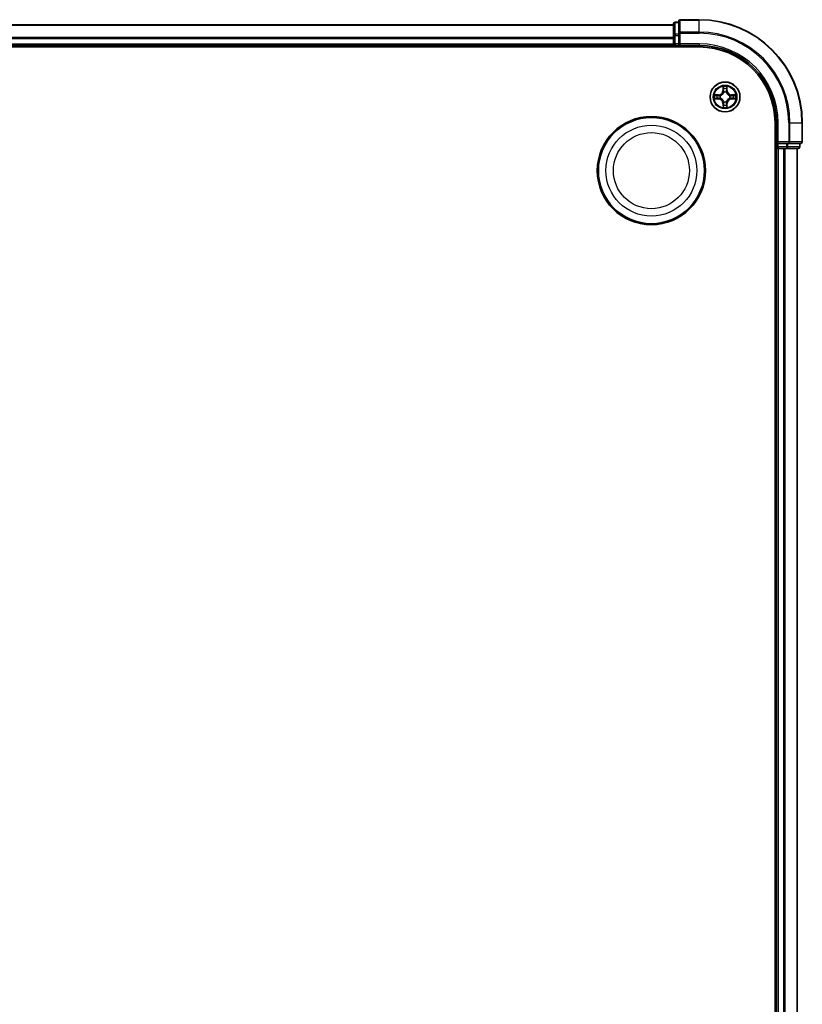
# Model space of a CAD drawing. Units: millimetres. Extents: x 10 to 9313, y 5 to 2113.
# Drawn here: x 2847 to 2999, y 1280 to 1471 of the extents above; entities that cross this region are included whole.
import ezdxf

# ---------------------------------------------------------------- set-up
doc = ezdxf.new("R2010")
doc.units = ezdxf.units.MM
doc.header["$LTSCALE"] = 0.666667
doc.layers.add('Visible (ISO)', color=7, linetype='Continuous', lineweight=35)
doc.layers.add('Visible Narrow (ISO)', color=7, linetype='Continuous', lineweight=25)

msp = doc.modelspace()

# ---------------------------------------------------------------- linework, layer by layer
at = {"layer": 'Visible (ISO)'}
for p, q in [((2523.95829, 1469.84583), (2973.95829, 1469.84583)), ((2973.95829, 1470.04583), (2973.95829, 1467.80446)), ((2974.95829, 1470.34583), (2974.25829, 1470.34583)), ((2974.95829, 1470.54583), (2974.95829, 1468.20532)), ((2978.95829, 1470.84583), (2975.25829, 1470.84583)), ((2974.95829, 1468.20532), (2974.95829, 1467.80446)), ((2973.95829, 1467.80446), (2973.95829, 1467.42892)), ((2973.95829, 1467.20532), (2973.95829, 1467.42892)), ((2973.95829, 1467.20532), (2973.95829, 1466.14583)), ((2973.95829, 1465.84583), (2973.95829, 1466.14583)), ((2974.95829, 1466.14583), (2974.95829, 1467.80446)), ((2974.95829, 1465.84583), (2975.25829, 1466.14583)), ((2974.95829, 1466.14583), (2974.95829, 1465.84583)), ((2518.95829, 1465.54583), (2978.95829, 1465.54583)), ((2523.95829, 1465.84583), (2973.95829, 1465.84583)), ((2973.95829, 1465.84583), (2973.95829, 1465.54583)), ((2974.25829, 1465.84583), (2974.95829, 1465.84583)), ((2974.95829, 1465.84583), (2978.95829, 1465.84583)), ((2993.65829, 1450.84583), (2993.65829, 1060.84583)), ((2993.95829, 1450.84583), (2993.95829, 1446.84583)), ((2998.95829, 1447.14583), (2998.95829, 1450.84583)), ((2994.25829, 1447.14583), (2993.95829, 1446.84583)), ((2993.95829, 1446.84583), (2993.95829, 1446.14583)), ((2993.95829, 1446.84583), (2994.25829, 1446.84583)), ((2995.91692, 1446.84583), (2994.25829, 1446.84583)), ((2995.91692, 1446.84583), (2996.31778, 1446.84583)), ((2996.31778, 1446.84583), (2998.65829, 1446.84583)), ((2998.45829, 1446.14583), (2998.45829, 1446.84583)), ((2993.65829, 1445.84583), (2993.95829, 1445.84583)), ((2993.95829, 1445.84583), (2993.95829, 1065.84583)), ((2994.25829, 1445.84583), (2993.95829, 1445.84583)), ((2994.25829, 1445.84583), (2995.31778, 1445.84583)), ((2995.54138, 1445.84583), (2995.31778, 1445.84583)), ((2995.54138, 1445.84583), (2995.91692, 1445.84583)), ((2995.91692, 1445.84583), (2998.15829, 1445.84583)), ((2997.95829, 1445.84583), (2997.95829, 1065.84583))]:
    msp.add_line(p, q, dxfattribs=at)
for centre, radius in [((2983.95829, 1455.84583), 2.9), ((2969.65829, 1441.54583), 10.5), ((2969.65829, 1441.54583), 10.3)]:
    msp.add_circle(centre, radius, dxfattribs=at)
for centre, radius, start, end in [((2974.25829, 1470.04583), 0.3, 90, 180), ((2975.25829, 1470.54583), 0.3, 90, 180), ((2978.95829, 1450.84583), 20, 0, 90), ((2974.25829, 1466.14583), 0.3, 180, 270), ((2978.95829, 1450.84583), 15, 0, 90), ((2978.95829, 1450.84583), 14.7, 0, 90), ((2983.95829, 1455.84583), 1.2295, 102.9365953, 102.9383956), ((2983.95829, 1455.84583), 1.2295, 100.8127167, 100.8132665), ((2983.95829, 1455.84583), 1.2295, 79.1867335, 79.1872833), ((2983.95829, 1455.84583), 1.2295, 77.0616044, 77.0634047), ((2983.95829, 1455.84583), 1.2295, 169.1867335, 169.1872833), ((2983.95829, 1455.84583), 1.2295, 190.8127167, 190.8132665), ((2983.95829, 1455.84583), 1.2295, 167.0616044, 167.0634047), ((2983.95829, 1455.84583), 1.2295, 192.9365953, 192.9383956), ((2983.95829, 1455.84583), 1.2295, 257.0616044, 257.0634047), ((2983.95829, 1455.84583), 1.2295, 259.1867335, 259.1872833), ((2983.95829, 1455.84583), 1.2295, 280.8127167, 280.8132665), ((2983.95829, 1455.84583), 1.2295, 282.9365953, 282.9383956), ((2983.95829, 1455.84583), 1.2295, 12.9365953, 12.9383956), ((2983.95829, 1455.84583), 1.2295, 347.0616044, 347.0634047), ((2983.95829, 1455.84583), 1.2295, 10.8127167, 10.8132665), ((2983.95829, 1455.84583), 1.2295, 349.1867335, 349.1872833), ((2998.65829, 1447.14583), 0.3, 270, 0), ((2994.25829, 1446.14583), 0.3, 180, 270), ((2998.15829, 1446.14583), 0.3, 270, 0)]:
    msp.add_arc(centre, radius, start, end, dxfattribs=at)
for points, knots in [([(2983.65775, 1457.60454), (2983.65571, 1457.6859), (2983.60973, 1457.7771), (2983.56871, 1457.86668), (2983.56828, 1457.86762), (2983.56784, 1457.86855)], [0, 0, 0, 0, 0.03205597372, 0.03205597372, 0.03239430317, 0.03239430317, 0.03239430317, 0.03239430317]), ([(2983.56784, 1457.86855), (2983.56806, 1457.86752), (2983.56828, 1457.8665), (2983.57045, 1457.85608), (2983.57243, 1457.84667), (2983.57441, 1457.83725)], [-0.032394303167, -0.032394303167, -0.032394303167, -0.032394303167, -0.032055973721, -0.032055973721, -0.028972758337, -0.028972758337, -0.028972758337, -0.028972758337]), ([(2984.34874, 1457.86855), (2984.3483, 1457.86762), (2984.34787, 1457.86668), (2984.34713, 1457.86508), (2984.34683, 1457.86441), (2984.34652, 1457.86374)], [-0.0003383294466, -0.0003383294466, -0.0003383294466, -0.0003383294466, 0, 0, 0.0002415179139, 0.0002415179139, 0.0002415179139, 0.0002415179139]), ([(2984.34765, 1457.86336), (2984.34779, 1457.86406), (2984.34794, 1457.86476), (2984.3483, 1457.8665), (2984.34852, 1457.86752), (2984.34874, 1457.86855)], [-0.0002305990761, -0.0002305990761, -0.0002305990761, -0.0002305990761, 0, 0, 0.0003383294466, 0.0003383294466, 0.0003383294466, 0.0003383294466]), ([(2981.94076, 1456.23519), (2981.94006, 1456.23533), (2981.93936, 1456.23548), (2981.93762, 1456.23584), (2981.93659, 1456.23606), (2981.93557, 1456.23628)], [-0.0002305990761, -0.0002305990761, -0.0002305990761, -0.0002305990761, 0, 0, 0.0003383294466, 0.0003383294466, 0.0003383294466, 0.0003383294466]), ([(2981.93557, 1456.23628), (2981.9365, 1456.23584), (2981.93744, 1456.23541), (2981.93904, 1456.23467), (2981.93971, 1456.23437), (2981.94038, 1456.23406)], [-0.0003383294466, -0.0003383294466, -0.0003383294466, -0.0003383294466, 0, 0, 0.000241517914, 0.000241517914, 0.000241517914, 0.000241517914]), ([(2982.19958, 1455.54529), (2982.11822, 1455.54325), (2982.02702, 1455.49727), (2981.93744, 1455.45625), (2981.9365, 1455.45582), (2981.93557, 1455.45538)], [0, 0, 0, 0, 0.03205597372, 0.03205597372, 0.03239430317, 0.03239430317, 0.03239430317, 0.03239430317]), ([(2981.93557, 1455.45538), (2981.93659, 1455.4556), (2981.93762, 1455.45582), (2981.94804, 1455.45799), (2981.95745, 1455.45997), (2981.96687, 1455.46195)], [-0.032394303167, -0.032394303167, -0.032394303167, -0.032394303167, -0.032055973721, -0.032055973721, -0.028972758337, -0.028972758337, -0.028972758337, -0.028972758337]), ([(2985.717, 1456.14637), (2985.79836, 1456.14841), (2985.88956, 1456.19439), (2985.97914, 1456.23541), (2985.98008, 1456.23584), (2985.98101, 1456.23628)], [0, 0, 0, 0, 0.03205597372, 0.03205597372, 0.03239430317, 0.03239430317, 0.03239430317, 0.03239430317]), ([(2985.98101, 1456.23628), (2985.97998, 1456.23606), (2985.97895, 1456.23584), (2985.96854, 1456.23367), (2985.95913, 1456.23169), (2985.9497, 1456.22971)], [-0.032394303167, -0.032394303167, -0.032394303167, -0.032394303167, -0.032055973721, -0.032055973721, -0.028972758337, -0.028972758337, -0.028972758337, -0.028972758337]), ([(2985.97582, 1455.45647), (2985.97652, 1455.45633), (2985.97722, 1455.45618), (2985.97895, 1455.45582), (2985.97998, 1455.4556), (2985.98101, 1455.45538)], [-0.0002305990761, -0.0002305990761, -0.0002305990761, -0.0002305990761, 0, 0, 0.0003383294466, 0.0003383294466, 0.0003383294466, 0.0003383294466]), ([(2985.98101, 1455.45538), (2985.98008, 1455.45582), (2985.97914, 1455.45625), (2985.97754, 1455.45699), (2985.97687, 1455.45729), (2985.9762, 1455.4576)], [-0.0003383294466, -0.0003383294466, -0.0003383294466, -0.0003383294466, 0, 0, 0.000241517914, 0.000241517914, 0.000241517914, 0.000241517914]), ([(2983.56893, 1453.8283), (2983.56879, 1453.8276), (2983.56864, 1453.8269), (2983.56828, 1453.82516), (2983.56806, 1453.82414), (2983.56784, 1453.82311)], [-0.0002305990761, -0.0002305990761, -0.0002305990761, -0.0002305990761, 0, 0, 0.0003383294466, 0.0003383294466, 0.0003383294466, 0.0003383294466]), ([(2983.56784, 1453.82311), (2983.56828, 1453.82404), (2983.56871, 1453.82498), (2983.56944, 1453.82658), (2983.56975, 1453.82725), (2983.57006, 1453.82792)], [-0.0003383294466, -0.0003383294466, -0.0003383294466, -0.0003383294466, 0, 0, 0.0002415179139, 0.0002415179139, 0.0002415179139, 0.0002415179139]), ([(2984.25883, 1454.08712), (2984.26087, 1454.00576), (2984.30685, 1453.91456), (2984.34787, 1453.82498), (2984.3483, 1453.82404), (2984.34874, 1453.82311)], [0, 0, 0, 0, 0.03205597372, 0.03205597372, 0.03239430317, 0.03239430317, 0.03239430317, 0.03239430317]), ([(2984.34874, 1453.82311), (2984.34852, 1453.82414), (2984.3483, 1453.82516), (2984.34613, 1453.83558), (2984.34415, 1453.84499), (2984.34217, 1453.85441)], [-0.032394303167, -0.032394303167, -0.032394303167, -0.032394303167, -0.032055973721, -0.032055973721, -0.028972758337, -0.028972758337, -0.028972758337, -0.028972758337])]:
    msp.add_open_spline(points, degree=3, knots=knots, dxfattribs=at)
for points in [[(2983.57441, 1457.83725), (2983.59302, 1457.74868), (2983.61168, 1457.65886), (2983.61259, 1457.57822)], [(2981.96687, 1455.46195), (2982.05544, 1455.48056), (2982.14526, 1455.49922), (2982.2259, 1455.50013)], [(2985.9497, 1456.22971), (2985.86114, 1456.2111), (2985.77132, 1456.19244), (2985.69067, 1456.19153)], [(2984.34217, 1453.85441), (2984.32356, 1453.94298), (2984.3049, 1454.0328), (2984.30399, 1454.11344)]]:
    msp.add_open_spline(points, degree=3, dxfattribs=at)
at = {"layer": 'Visible Narrow (ISO)'}
for p, q in [((2523.95829, 1469.7763), (2973.95829, 1469.7763)), ((2974.25829, 1470.34583), (2974.25829, 1470.2763)), ((2974.25829, 1468.03493), (2974.25829, 1470.2763)), ((2974.25829, 1470.2763), (2974.95829, 1470.2763)), ((2975.25829, 1470.84583), (2975.25829, 1470.7763)), ((2975.25829, 1468.43578), (2975.25829, 1470.7763)), ((2975.25829, 1470.7763), (2978.95829, 1470.7763)), ((2978.95829, 1470.7763), (2978.95829, 1470.84583)), ((2978.95829, 1468.43578), (2978.95829, 1470.7763)), ((2974.25829, 1468.03493), (2974.25829, 1467.80446)), ((2974.95829, 1468.03493), (2974.25829, 1468.03493)), ((2974.95829, 1468.20532), (2975.25829, 1468.20532)), ((2975.25829, 1468.43578), (2975.25829, 1468.20532)), ((2978.95829, 1468.43578), (2975.25829, 1468.43578)), ((2975.25829, 1466.14583), (2975.25829, 1468.20532)), ((2975.25829, 1468.20532), (2978.95829, 1468.20532)), ((2978.95829, 1468.43578), (2978.95829, 1468.20532)), ((2523.95829, 1467.43578), (2973.95829, 1467.43578)), ((2523.95829, 1467.20532), (2973.95829, 1467.20532)), ((2523.95829, 1466.14583), (2973.95829, 1466.14583)), ((2973.95829, 1467.80446), (2974.25829, 1467.80446)), ((2973.95829, 1466.14583), (2974.25829, 1466.14583)), ((2974.25829, 1466.14583), (2974.25829, 1467.80446)), ((2974.25829, 1467.80446), (2974.95829, 1467.80446)), ((2974.25829, 1466.14583), (2974.25829, 1465.84583)), ((2974.95829, 1466.14583), (2974.25829, 1466.14583)), ((2978.95829, 1466.14583), (2975.25829, 1466.14583)), ((2978.95829, 1466.14583), (2978.95829, 1465.84583)), ((2974.25829, 1465.54583), (2974.25829, 1465.84583)), ((2983.56784, 1457.86855), (2983.55424, 1457.08903)), ((2983.60404, 1457.08816), (2983.55424, 1457.08903)), ((2983.60404, 1457.08816), (2983.61259, 1457.57822)), ((2983.60404, 1457.08816), (2983.67667, 1457.08689)), ((2983.62803, 1457.38879), (2983.67667, 1457.08689)), ((2983.71719, 1456.76212), (2983.71176, 1456.78274)), ((2984.20482, 1456.78274), (2984.19939, 1456.76212)), ((2984.23991, 1457.08689), (2984.28855, 1457.38879)), ((2984.31254, 1457.08816), (2984.23991, 1457.08689)), ((2984.30399, 1457.57822), (2984.31254, 1457.08816)), ((2984.31254, 1457.08816), (2984.36234, 1457.08903)), ((2984.36234, 1457.08903), (2984.34874, 1457.86855)), ((2982.71509, 1456.24988), (2981.93557, 1456.23628)), ((2981.93557, 1455.45538), (2982.71509, 1455.44178)), ((2982.2259, 1456.19153), (2982.71596, 1456.20008)), ((2982.71596, 1455.49158), (2982.2259, 1455.50013)), ((2982.71723, 1456.12745), (2982.41533, 1456.17609)), ((2982.41533, 1455.51557), (2982.71723, 1455.56421)), ((2982.71596, 1456.20008), (2982.71509, 1456.24988)), ((2982.71596, 1455.49158), (2982.71509, 1455.44178)), ((2982.71596, 1456.20008), (2982.71723, 1456.12745)), ((2982.71596, 1455.49158), (2982.71723, 1455.56421)), ((2983.02138, 1456.09236), (2983.042, 1456.08693)), ((2983.042, 1455.60473), (2983.02138, 1455.5993)), ((2983.60404, 1454.6035), (2983.55424, 1454.60263)), ((2983.55424, 1454.60263), (2983.56784, 1453.82311)), ((2983.60404, 1454.6035), (2983.67667, 1454.60477)), ((2983.61259, 1454.11344), (2983.60404, 1454.6035)), ((2983.67667, 1454.60477), (2983.62803, 1454.30287)), ((2983.71176, 1454.90892), (2983.71719, 1454.92954)), ((2984.19939, 1454.92954), (2984.20482, 1454.90892)), ((2984.28855, 1454.30287), (2984.23991, 1454.60477)), ((2984.31254, 1454.6035), (2984.23991, 1454.60477)), ((2984.31254, 1454.6035), (2984.30399, 1454.11344)), ((2984.31254, 1454.6035), (2984.36234, 1454.60263)), ((2984.34874, 1453.82311), (2984.36234, 1454.60263)), ((2984.87458, 1456.08693), (2984.8952, 1456.09236)), ((2984.8952, 1455.5993), (2984.87458, 1455.60473)), ((2985.20062, 1456.20008), (2985.19935, 1456.12745)), ((2985.50125, 1456.17609), (2985.19935, 1456.12745)), ((2985.19935, 1455.56421), (2985.50125, 1455.51557)), ((2985.20062, 1455.49158), (2985.19935, 1455.56421)), ((2985.20062, 1456.20008), (2985.20149, 1456.24988)), ((2985.20062, 1456.20008), (2985.69067, 1456.19153)), ((2985.69067, 1455.50013), (2985.20062, 1455.49158)), ((2985.20062, 1455.49158), (2985.20149, 1455.44178)), ((2985.98101, 1456.23628), (2985.20149, 1456.24988)), ((2985.20149, 1455.44178), (2985.98101, 1455.45538)), ((2994.25829, 1450.84583), (2993.95829, 1450.84583)), ((2994.25829, 1447.14583), (2994.25829, 1450.84583)), ((2996.31778, 1450.84583), (2996.31778, 1447.14583)), ((2996.54824, 1450.84583), (2996.31778, 1450.84583)), ((2996.54824, 1447.14583), (2996.54824, 1450.84583)), ((2996.54824, 1450.84583), (2998.88876, 1450.84583)), ((2998.88876, 1450.84583), (2998.88876, 1447.14583)), ((2998.88876, 1450.84583), (2998.95829, 1450.84583)), ((2996.31778, 1447.14583), (2994.25829, 1447.14583)), ((2994.25829, 1446.14583), (2994.25829, 1446.84583)), ((2995.91692, 1446.84583), (2995.91692, 1446.14583)), ((2996.14739, 1446.14583), (2996.14739, 1446.84583)), ((2996.31778, 1447.14583), (2996.31778, 1446.84583)), ((2996.31778, 1447.14583), (2996.54824, 1447.14583)), ((2998.88876, 1447.14583), (2996.54824, 1447.14583)), ((2998.38876, 1446.84583), (2998.38876, 1446.14583)), ((2998.88876, 1447.14583), (2998.95829, 1447.14583)), ((2993.95829, 1446.14583), (2993.65829, 1446.14583)), ((2993.95829, 1446.14583), (2994.25829, 1446.14583)), ((2994.25829, 1446.14583), (2994.25829, 1445.84583)), ((2995.91692, 1446.14583), (2994.25829, 1446.14583)), ((2994.25829, 1445.84583), (2994.25829, 1065.84583)), ((2995.31778, 1445.84583), (2995.31778, 1065.84583)), ((2995.54824, 1445.84583), (2995.54824, 1065.84583)), ((2995.91692, 1446.14583), (2995.91692, 1445.84583)), ((2995.91692, 1446.14583), (2996.14739, 1446.14583)), ((2998.38876, 1446.14583), (2996.14739, 1446.14583)), ((2997.88876, 1445.84583), (2997.88876, 1065.84583)), ((2998.38876, 1446.14583), (2998.45829, 1446.14583))]:
    msp.add_line(p, q, dxfattribs=at)
for centre, radius in [((2983.95829, 1455.84583), 2.86769), ((2983.95829, 1455.84583), 2.30915), ((2983.95829, 1455.84583), 2.14146), ((2969.65829, 1441.54583), 8.82069), ((2969.65829, 1441.54583), 7.38395)]:
    msp.add_circle(centre, radius, dxfattribs=at)
for centre, radius, start, end in [((2978.95829, 1450.84583), 19.93047, 0, 90), ((2978.95829, 1450.84583), 17.58995, 0, 90), ((2978.95829, 1450.84583), 17.35949, 0, 90), ((2978.95829, 1450.84583), 15.3, 0, 90), ((2982.70018, 1457.10394), 0.85418, 271, 359), ((2982.70018, 1457.10394), 0.90399, 271, 359), ((2983.95829, 1455.84583), 2.06006, 79.0745817, 100.9254183), ((2983.95829, 1455.84583), 1.61218, 79.6924792, 100.3075208), ((2983.95829, 1455.84583), 0.9688, 75.2580441, 104.7419559), ((2983.95829, 1455.84583), 0.94748, 75.2580441, 104.7419559), ((2985.2164, 1457.10394), 0.90399, 181, 269), ((2985.2164, 1457.10394), 0.85418, 181, 269), ((2983.95829, 1455.84583), 2.06006, 169.0745817, 190.9254183), ((2983.95829, 1455.84583), 1.61218, 169.6924792, 190.3075208), ((2982.70018, 1454.58772), 0.85418, 1, 89), ((2982.70018, 1454.58772), 0.90399, 1, 89), ((2983.95829, 1455.84583), 0.9688, 165.2580441, 194.7419559), ((2983.95829, 1455.84583), 0.94748, 165.2580441, 194.7419559), ((2983.95829, 1455.84583), 0.9688, 255.2580441, 284.7419559), ((2983.95829, 1455.84583), 0.94748, 255.2580441, 284.7419559), ((2985.2164, 1454.58772), 0.90399, 91, 179), ((2985.2164, 1454.58772), 0.85418, 91, 179), ((2983.95829, 1455.84583), 0.94748, 345.2580441, 14.7419559), ((2983.95829, 1455.84583), 0.9688, 345.2580441, 14.7419559), ((2983.95829, 1455.84583), 1.61218, 349.6924792, 10.3075208), ((2983.95829, 1455.84583), 2.06006, 349.0745817, 10.9254183), ((2983.95829, 1455.84583), 2.06006, 259.0745817, 280.9254183), ((2983.95829, 1455.84583), 1.61218, 259.6924792, 280.3075208)]:
    msp.add_arc(centre, radius, start, end, dxfattribs=at)
for centre, major_axis, ratio, start_param, end_param in [((2974.25829, 1470.04583), (-0.3, 0), 0.76822128, 4.71238898, 6.283185307), ((2975.25829, 1470.54583), (-0.3, 0), 0.76822128, 4.71238898, 6.283185307), ((2974.25829, 1467.80446), (-0.3, 0), 0.76822128, 4.71238898, 6.283185307), ((2975.25829, 1468.20532), (-0.3, 0), 0.76822128, 4.71238898, 6.283185307), ((2983.66239, 1457.57735), (-0.04996, -0.002), 0.548506655, 4.783578405, 6.178760573), ((2983.64746, 1457.7787), (-0.00194, -0.4402), 0.086733588, 5.18564759, 5.800903467), ((2983.67783, 1457.38792), (-0.04936, -0.00795), 0.895740182, 4.730442692, 6.085865813), ((2983.72316, 1456.73942), (-0.04917, 0.00905), 0.876846415, 5.103283132, 6.100893958), ((2983.72316, 1456.73942), (-0.04772, 0.01491), 0.410701226, 4.964497834, 6.187449516), ((2983.72647, 1457.08602), (-0.04936, -0.00795), 0.895720538, 4.734837657, 6.085883608), ((2984.1901, 1457.08602), (0.04936, -0.00795), 0.895720538, 0.197301699, 1.54834765), ((2984.19342, 1456.73942), (0.04772, 0.01491), 0.410701227, 0.095735791, 1.318687473), ((2984.19342, 1456.73942), (0.04917, 0.00905), 0.876846413, 0.18229136, 1.179902188), ((2984.23874, 1457.38792), (0.04936, -0.00795), 0.895740182, 0.197319494, 1.552742616), ((2984.25418, 1457.57735), (0.04996, -0.002), 0.548506655, 0.104424734, 1.499606902), ((2984.26912, 1457.7787), (-0.00194, 0.4402), 0.086733588, 3.623874494, 4.239130371), ((2982.22677, 1456.14172), (0.002, 0.04996), 0.548506655, 0.104424734, 1.499606902), ((2982.22677, 1455.54994), (0.002, -0.04996), 0.548506655, 4.783578405, 6.178760573), ((2982.02541, 1456.15666), (-0.4402, -0.00194), 0.086733588, 3.623874494, 4.239130371), ((2982.02541, 1455.535), (-0.4402, 0.00194), 0.086733588, 2.044054937, 2.659310813), ((2982.4162, 1456.12628), (0.00795, 0.04936), 0.895740182, 0.197319494, 1.552742616), ((2982.4162, 1455.56538), (0.00795, -0.04936), 0.895740182, 4.730442692, 6.085865813), ((2982.7181, 1456.07765), (0.00795, 0.04936), 0.895720538, 0.197301699, 1.54834765), ((2982.7181, 1455.61401), (0.00795, -0.04936), 0.895720538, 4.734837657, 6.085883608), ((2983.0647, 1456.08096), (-0.00905, 0.04917), 0.876846413, 0.18229136, 1.179902188), ((2983.0647, 1455.6107), (-0.00905, -0.04917), 0.876846415, 5.103283132, 6.100893958), ((2983.0647, 1456.08096), (-0.01491, 0.04772), 0.410701227, 0.095735791, 1.318687473), ((2983.0647, 1455.6107), (-0.01491, -0.04772), 0.410701226, 4.964497834, 6.187449516), ((2983.72316, 1454.95224), (-0.04917, -0.00905), 0.876846413, 0.18229136, 1.179902188), ((2983.72316, 1454.95224), (-0.04772, -0.01491), 0.410701227, 0.095735791, 1.318687473), ((2983.72647, 1454.60564), (-0.04936, 0.00795), 0.895720538, 0.197301699, 1.54834765), ((2984.1901, 1454.60564), (0.04936, 0.00795), 0.895720538, 4.734837657, 6.085883608), ((2984.19342, 1454.95224), (0.04772, -0.01491), 0.410701226, 4.964497834, 6.187449516), ((2984.19342, 1454.95224), (0.04917, -0.00905), 0.876846415, 5.103283132, 6.100893958), ((2984.85188, 1456.08096), (0.00905, 0.04917), 0.876846415, 5.103283132, 6.100893958), ((2984.85188, 1456.08096), (0.01491, 0.04772), 0.410701226, 4.964497834, 6.187449516), ((2984.85188, 1455.6107), (0.01491, -0.04772), 0.410701227, 0.095735791, 1.318687473), ((2984.85188, 1455.6107), (0.00905, -0.04917), 0.876846413, 0.18229136, 1.179902188), ((2985.19848, 1456.07765), (-0.00795, 0.04936), 0.895720538, 4.734837657, 6.085883608), ((2985.19848, 1455.61401), (-0.00795, -0.04936), 0.895720538, 0.197301699, 1.54834765), ((2985.89116, 1456.15666), (-0.4402, 0.00194), 0.086733588, 5.18564759, 5.800903467), ((2985.50038, 1456.12628), (-0.00795, 0.04936), 0.895740182, 4.730442692, 6.085865813), ((2985.50038, 1455.56538), (-0.00795, -0.04936), 0.895740182, 0.197319494, 1.552742616), ((2985.89116, 1455.535), (-0.4402, -0.00194), 0.086733588, 0.48228184, 1.097537717), ((2985.68981, 1456.14172), (-0.002, 0.04996), 0.548506655, 4.783578405, 6.178760573), ((2985.68981, 1455.54994), (-0.002, -0.04996), 0.548506655, 0.104424734, 1.499606902), ((2983.64746, 1453.91296), (-0.00194, 0.4402), 0.086733588, 0.48228184, 1.097537717), ((2983.66239, 1454.11431), (-0.04996, 0.002), 0.548506655, 0.104424734, 1.499606902), ((2983.67783, 1454.30374), (-0.04936, 0.00795), 0.895740182, 0.197319494, 1.552742616), ((2984.23874, 1454.30374), (0.04936, 0.00795), 0.895740182, 4.730442692, 6.085865813), ((2984.25418, 1454.11431), (0.04996, 0.002), 0.548506655, 4.783578405, 6.178760573), ((2984.26912, 1453.91296), (-0.00194, -0.4402), 0.086733588, 2.044054937, 2.659310813), ((2996.31778, 1447.14583), (0, -0.3), 0.76822128, 0, 1.570796327), ((2998.65829, 1447.14583), (0, -0.3), 0.76822128, 0, 1.570796327), ((2995.91692, 1446.14583), (0, -0.3), 0.76822128, 0, 1.570796327), ((2998.15829, 1446.14583), (0, -0.3), 0.76822128, 0, 1.570796327)]:
    msp.add_ellipse(centre, major_axis=major_axis, ratio=ratio, start_param=start_param, end_param=end_param, dxfattribs=at)
for points, knots in [([(2983.042, 1456.08693), (2983.12602, 1456.11424), (2983.29178, 1456.19125), (2983.50307, 1456.37473), (2983.64304, 1456.57482), (2983.6967, 1456.6991), (2983.71719, 1456.76212)], [-0.1748660129, -0.1748660129, -0.1748660129, -0.1748660129, -0.1459953088, -0.1171246048, -0.0954715768, -0.0738185488, -0.0738185488, -0.0738185488, -0.0738185488]), ([(2983.67624, 1456.75614), (2983.65763, 1456.69619), (2983.60874, 1456.57808), (2983.48155, 1456.39024), (2983.28553, 1456.22264), (2983.12792, 1456.15269), (2983.04798, 1456.12788)], [0.0738185488, 0.0738185488, 0.0738185488, 0.0738185488, 0.0954715768, 0.1171246048, 0.1459953088, 0.1748660129, 0.1748660129, 0.1748660129, 0.1748660129]), ([(2984.19939, 1456.76212), (2984.2267, 1456.6781), (2984.30371, 1456.51234), (2984.48719, 1456.30105), (2984.68728, 1456.16108), (2984.81156, 1456.10741), (2984.87458, 1456.08693)], [-0.1748660129, -0.1748660129, -0.1748660129, -0.1748660129, -0.1459953088, -0.1171246048, -0.0954715768, -0.0738185488, -0.0738185488, -0.0738185488, -0.0738185488]), ([(2984.8686, 1456.12788), (2984.80865, 1456.14649), (2984.69054, 1456.19538), (2984.5027, 1456.32257), (2984.3351, 1456.51859), (2984.26515, 1456.6762), (2984.24034, 1456.75614)], [0.0738185488, 0.0738185488, 0.0738185488, 0.0738185488, 0.0954715768, 0.1171246048, 0.1459953088, 0.1748660129, 0.1748660129, 0.1748660129, 0.1748660129]), ([(2983.71719, 1454.92954), (2983.68988, 1455.01356), (2983.61287, 1455.17932), (2983.42939, 1455.39061), (2983.2293, 1455.53058), (2983.10502, 1455.58425), (2983.042, 1455.60473)], [-0.1748660129, -0.1748660129, -0.1748660129, -0.1748660129, -0.1459953088, -0.1171246048, -0.0954715768, -0.0738185488, -0.0738185488, -0.0738185488, -0.0738185488]), ([(2983.04798, 1455.56378), (2983.10793, 1455.54517), (2983.22604, 1455.49628), (2983.41388, 1455.36909), (2983.58148, 1455.17307), (2983.65142, 1455.01546), (2983.67624, 1454.93552)], [0.0738185488, 0.0738185488, 0.0738185488, 0.0738185488, 0.0954715768, 0.1171246048, 0.1459953088, 0.1748660129, 0.1748660129, 0.1748660129, 0.1748660129]), ([(2984.87458, 1455.60473), (2984.79055, 1455.57742), (2984.6248, 1455.50041), (2984.41351, 1455.31693), (2984.27354, 1455.11684), (2984.21987, 1454.99256), (2984.19939, 1454.92954)], [-0.1748660129, -0.1748660129, -0.1748660129, -0.1748660129, -0.1459953088, -0.1171246048, -0.0954715768, -0.0738185488, -0.0738185488, -0.0738185488, -0.0738185488]), ([(2984.24034, 1454.93552), (2984.25895, 1454.99547), (2984.30784, 1455.11358), (2984.43503, 1455.30142), (2984.63105, 1455.46902), (2984.78866, 1455.53897), (2984.8686, 1455.56378)], [0.0738185488, 0.0738185488, 0.0738185488, 0.0738185488, 0.0954715768, 0.1171246048, 0.1459953088, 0.1748660129, 0.1748660129, 0.1748660129, 0.1748660129])]:
    msp.add_open_spline(points, degree=3, knots=knots, dxfattribs=at)
for points in [[(2983.66982, 1457.43199), (2983.66371, 1457.47055), (2983.65959, 1457.53097), (2983.65775, 1457.60454)], [(2983.71824, 1457.13005), (2983.70212, 1457.2307), (2983.68598, 1457.33135), (2983.66982, 1457.43199)], [(2983.67667, 1457.08689), (2983.69479, 1456.98042), (2983.69656, 1456.87142), (2983.67624, 1456.75614)], [(2983.71176, 1456.78274), (2983.73639, 1456.90388), (2983.73617, 1457.01815), (2983.71824, 1457.13005)], [(2984.19833, 1457.13005), (2984.18041, 1457.01815), (2984.18019, 1456.90388), (2984.20482, 1456.78274)], [(2984.24676, 1457.43199), (2984.2306, 1457.33135), (2984.21446, 1457.2307), (2984.19833, 1457.13005)], [(2984.24034, 1456.75614), (2984.22002, 1456.87142), (2984.22179, 1456.98042), (2984.23991, 1457.08689)], [(2984.25883, 1457.60454), (2984.25699, 1457.53097), (2984.25287, 1457.47055), (2984.24676, 1457.43199)], [(2984.34652, 1457.86374), (2984.30616, 1457.77572), (2984.26085, 1457.68529), (2984.25883, 1457.60454)], [(2984.30399, 1457.57822), (2984.30499, 1457.6668), (2984.32741, 1457.76646), (2984.34765, 1457.86336)], [(2981.94038, 1456.23406), (2982.02839, 1456.1937), (2982.11883, 1456.14839), (2982.19958, 1456.14637)], [(2982.2259, 1456.19153), (2982.13732, 1456.19253), (2982.03766, 1456.21495), (2981.94076, 1456.23519)], [(2982.19958, 1456.14637), (2982.27315, 1456.14453), (2982.33356, 1456.14041), (2982.37213, 1456.1343)], [(2982.37213, 1455.55736), (2982.33356, 1455.55125), (2982.27315, 1455.54713), (2982.19958, 1455.54529)], [(2982.37213, 1456.1343), (2982.47277, 1456.11814), (2982.57342, 1456.102), (2982.67407, 1456.08588)], [(2982.67407, 1455.60578), (2982.57342, 1455.58966), (2982.47277, 1455.57352), (2982.37213, 1455.55736)], [(2982.67407, 1456.08588), (2982.78597, 1456.06795), (2982.90024, 1456.06773), (2983.02138, 1456.09236)], [(2983.02138, 1455.5993), (2982.90024, 1455.62393), (2982.78597, 1455.62371), (2982.67407, 1455.60578)], [(2983.04798, 1456.12788), (2982.9327, 1456.10756), (2982.8237, 1456.10933), (2982.71723, 1456.12745)], [(2982.71723, 1455.56421), (2982.8237, 1455.58233), (2982.9327, 1455.5841), (2983.04798, 1455.56378)], [(2983.66982, 1454.25967), (2983.68598, 1454.36031), (2983.70212, 1454.46096), (2983.71824, 1454.56161)], [(2983.67624, 1454.93552), (2983.69656, 1454.82024), (2983.69479, 1454.71124), (2983.67667, 1454.60477)], [(2983.71824, 1454.56161), (2983.73617, 1454.67351), (2983.73639, 1454.78778), (2983.71176, 1454.90892)], [(2984.20482, 1454.90892), (2984.18019, 1454.78778), (2984.18041, 1454.67351), (2984.19833, 1454.56161)], [(2984.19833, 1454.56161), (2984.21446, 1454.46096), (2984.2306, 1454.36031), (2984.24676, 1454.25967)], [(2984.23991, 1454.60477), (2984.22179, 1454.71124), (2984.22002, 1454.82024), (2984.24034, 1454.93552)], [(2985.19935, 1456.12745), (2985.09288, 1456.10933), (2984.98388, 1456.10756), (2984.8686, 1456.12788)], [(2984.8686, 1455.56378), (2984.98388, 1455.5841), (2985.09288, 1455.58233), (2985.19935, 1455.56421)], [(2984.8952, 1456.09236), (2985.01634, 1456.06773), (2985.13061, 1456.06795), (2985.24251, 1456.08588)], [(2985.24251, 1455.60578), (2985.13061, 1455.62371), (2985.01634, 1455.62393), (2984.8952, 1455.5993)], [(2985.24251, 1456.08588), (2985.34316, 1456.102), (2985.44381, 1456.11814), (2985.54445, 1456.1343)], [(2985.54445, 1455.55736), (2985.44381, 1455.57352), (2985.34316, 1455.58966), (2985.24251, 1455.60578)], [(2985.54445, 1456.1343), (2985.58301, 1456.14041), (2985.64343, 1456.14453), (2985.717, 1456.14637)], [(2985.717, 1455.54529), (2985.64343, 1455.54713), (2985.58301, 1455.55125), (2985.54445, 1455.55736)], [(2985.69067, 1455.50013), (2985.77926, 1455.49913), (2985.87892, 1455.47671), (2985.97582, 1455.45647)], [(2985.9762, 1455.4576), (2985.88818, 1455.49796), (2985.79775, 1455.54327), (2985.717, 1455.54529)], [(2983.61259, 1454.11344), (2983.61159, 1454.02486), (2983.58917, 1453.9252), (2983.56893, 1453.8283)], [(2983.57006, 1453.82792), (2983.61042, 1453.91593), (2983.65573, 1454.00637), (2983.65775, 1454.08712)], [(2983.65775, 1454.08712), (2983.65959, 1454.16069), (2983.66371, 1454.22111), (2983.66982, 1454.25967)], [(2984.24676, 1454.25967), (2984.25287, 1454.22111), (2984.25699, 1454.16069), (2984.25883, 1454.08712)]]:
    msp.add_open_spline(points, degree=3, dxfattribs=at)

doc.saveas('drawing.dxf')
